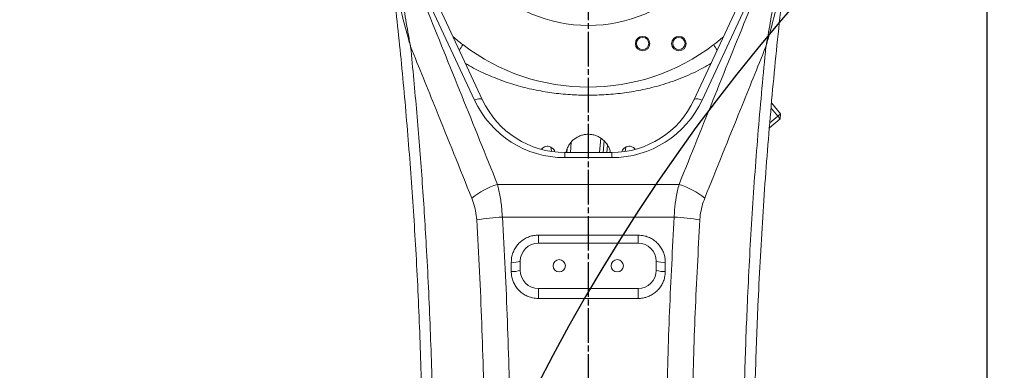
# Model space of a CAD drawing. Units: inches. Extents: x 0 to 14274, y 0 to 6720.
# Drawn here: x 2283 to 2826, y 4052 to 4245 of the extents above; entities that cross this region are included whole.
import ezdxf

# ---------------------------------------------------------------- set-up
doc = ezdxf.new("R2010")
doc.units = ezdxf.units.IN
doc.header["$MEASUREMENT"] = 0
doc.linetypes.add('CENTERLINE', pattern=[25.4, 19.05, -1.5875, 3.175, -1.5875])
doc.linetypes.add('SOLID', pattern=[0])
for name, color, linetype in [('1轮廓实线层', 7, 'Continuous'), ('7标注层', 7, 'Continuous'), ('Layer3$C$L3', 1, 'SOLID')]:
    doc.layers.add(name, color=color, linetype=linetype)
doc.styles.add('宋体-标注', font='txt')
doc.dimstyles.new('ERORT2024$0', dxfattribs={"dimscale": 36, "dimtxt": 2.5, "dimasz": 1.5, "dimexe": 0.18, "dimexo": 0.0625, "dimgap": 0.5, "dimtad": 1, "dimdsep": 46, "dimtxsty": '宋体-标注', "dimcen": 1, "dimadec": 0, "dimazin": 0, "dimtfac": 1, "dimtdec": 4, "dimtmove": 0, "dimatfit": 1, "dimfxl": 1, "dimtolj": 1, "dimtzin": 0, "dimarcsym": 0})
doc.dimstyles.new('ERORT2024$3', dxfattribs={"dimscale": 36, "dimtxt": 2.5, "dimasz": 1.5, "dimexe": 0.18, "dimexo": 0.0625, "dimgap": 0.5, "dimtad": 1, "dimtoh": 1, "dimdsep": 46, "dimtxsty": '宋体-标注', "dimcen": 1, "dimadec": 0, "dimazin": 0, "dimtfac": 1, "dimtdec": 4, "dimtmove": 0, "dimatfit": 3, "dimfxl": 1, "dimtolj": 1, "dimtzin": 0, "dimarcsym": 0})

# ---------------------------------------------------------------- blocks, each defined once
blk = doc.blocks.new('*D22')
at = {"layer": '7标注层', "color": 0, "lineweight": -2}
for p, q in [((2737.01, 4321.84), (3205.6, 4321.84)), ((3199.12, 3475.84), (3199.12, 4267.84)), ((2794.51, 3421.84), (3205.6, 3421.84))]:
    blk.add_line(p, q, dxfattribs=at)
at = {"layer": '7标注层', "color": 0}
for points in [[(3208.12, 4267.84), (3190.12, 4267.84), (3199.12, 4321.84)], [(3190.12, 3475.84), (3208.12, 3475.84), (3199.12, 3421.84)]]:
    blk.add_solid(points, dxfattribs=at)
at = {"layer": 'Defpoints', "color": 0}
for p in [(2734.76, 4321.84), (3199.12, 4321.84), (2792.26, 3421.84)]:
    blk.add_point(p, dxfattribs=at)
at = {"layer": '7标注层', "color": 0, "insert": (3136.12, 3875.83), "char_height": 90, "attachment_point": 5, "rotation": 90, "style": '宋体-标注'}
blk.add_mtext('\\A1;900', dxfattribs=at)
blk = doc.blocks.new('*D24')
at = {"layer": '7标注层', "color": 0, "lineweight": -2}
for p, q in [((2596.42, 4550.05), (2596.42, 4691.3)), ((2816.42, 3572.53), (2816.42, 4691.3)), ((2650.42, 4684.82), (2762.42, 4684.82))]:
    blk.add_line(p, q, dxfattribs=at)
at = {"layer": '7标注层', "color": 0}
for points in [[(2650.42, 4693.82), (2650.42, 4675.82), (2596.42, 4684.82)], [(2762.42, 4675.82), (2762.42, 4693.82), (2816.42, 4684.82)]]:
    blk.add_solid(points, dxfattribs=at)
at = {"layer": 'Defpoints', "color": 0}
for p in [(2816.42, 4684.82), (2596.42, 4547.8), (2816.42, 3570.28)]:
    blk.add_point(p, dxfattribs=at)
at = {"layer": '7标注层', "color": 0, "insert": (2689.51, 4747.82), "char_height": 90, "attachment_point": 5, "style": '宋体-标注'}
blk.add_mtext('\\A1;220', dxfattribs=at)
blk = doc.blocks.new('*D29')
at = {"layer": '7标注层', "color": 0, "lineweight": -2}
for p, q in [((2594.17, 5347.84), (529.08, 5347.84)), ((535.56, 2912.84), (535.56, 5293.84)), ((533.31, 2858.84), (529.08, 2858.84))]:
    blk.add_line(p, q, dxfattribs=at)
at = {"layer": '7标注层', "color": 0}
for points in [[(544.56, 5293.84), (526.56, 5293.84), (535.56, 5347.84)], [(526.56, 2912.84), (544.56, 2912.84), (535.56, 2858.84)]]:
    blk.add_solid(points, dxfattribs=at)
at = {"layer": 'Defpoints', "color": 0}
for p in [(535.56, 5347.84), (2596.42, 5347.84), (535.56, 2858.84)]:
    blk.add_point(p, dxfattribs=at)
at = {"layer": '7标注层', "color": 0, "insert": (472.56, 4103.34), "char_height": 90, "attachment_point": 5, "rotation": 90, "style": '宋体-标注'}
blk.add_mtext('\\A1;2489', dxfattribs=at)
blk = doc.blocks.new('*D27')
at = {"layer": '7标注层', "color": 0, "lineweight": -2}
for p, q in [((3694.16, 4388.9), (3624.97, 4327.96)), ((4250.75, 4388.9), (3694.16, 4388.9)), ((1608.39, 2551.41), (3584.46, 4292.26)), ((1567.87, 2515.72), (1527.35, 2480.02))]:
    blk.add_line(p, q, dxfattribs=at)
at = {"layer": '7标注层', "color": 0}
for points in [[(3619.03, 4334.71), (3630.92, 4321.2), (3584.46, 4292.26)], [(1573.82, 2508.96), (1561.92, 2522.47), (1608.39, 2551.41)]]:
    blk.add_solid(points, dxfattribs=at)
at = {"layer": 'Defpoints', "color": 0}
for p in [(3584.46, 4292.26), (1608.39, 2551.41)]:
    blk.add_point(p, dxfattribs=at)
at = {"layer": '7标注层', "color": 0, "insert": (3981.45, 4465.07), "char_height": 90, "attachment_point": 5, "style": '宋体-标注'}
blk.add_mtext('\\A1;{\\famgdt|b0|i0|c0|p0;Φ}{2633.51}', dxfattribs=at)

msp = doc.modelspace()

# ---------------------------------------------------------------- linework, layer by layer
at = {"color": 7, "linetype": 'Continuous', "lineweight": 15}
for p, q in [((2533.623, 4200.706), (2497.634, 4277.884)), ((2502.166, 4277.884), (2538.155, 4200.706)), ((2654.689, 4200.706), (2690.678, 4277.884)), ((2695.209, 4277.884), (2659.22, 4200.706)), ((2697.557, 4199.15), (2702.554, 4193.088)), ((2701.011, 4191.816), (2697.29, 4196.329)), ((2702.283, 4190.272), (2696.316, 4185.353)), ((2696.546, 4188.135), (2701.011, 4191.816)), ((2701.011, 4191.816), (2702.554, 4193.088)), ((2701.011, 4191.816), (2702.283, 4190.272)), ((2702.283, 4190.272), (2702.554, 4193.088)), ((2587.075, 4177.583), (2586.623, 4171.836)), ((2602.672, 4171.836), (2603.294, 4179.739)), ((2605.182, 4178.235), (2604.678, 4171.836)), ((2583.47, 4171.836), (2583.47, 4168.95)), ((2583.47, 4171.836), (2609.374, 4171.836)), ((2584.617, 4171.836), (2584.771, 4173.797)), ((2607.005, 4175.912), (2606.685, 4171.836)), ((2609.374, 4171.836), (2609.374, 4168.95)), ((2609.374, 4168.95), (2583.47, 4168.95)), ((2546.327, 4154.235), (2646.516, 4154.235)), ((2643.829, 4136.186), (2549.015, 4136.186)), ((2568.922, 4121.836), (2568.922, 4126.244)), ((2568.922, 4126.244), (2623.922, 4126.244)), ((2623.922, 4121.836), (2623.922, 4126.244)), ((2623.922, 4121.836), (2568.922, 4121.836)), ((2553.922, 4106.277), (2553.922, 4111.269)), ((2558.922, 4111.836), (2558.922, 4106.836)), ((2633.922, 4106.836), (2633.922, 4111.836)), ((2638.922, 4111.269), (2638.922, 4106.277)), ((2568.922, 4091.302), (2568.922, 4096.836)), ((2568.922, 4096.836), (2623.922, 4096.836)), ((2623.922, 4091.302), (2623.922, 4096.836)), ((2623.922, 4091.302), (2568.922, 4091.302))]:
    msp.add_line(p, q, dxfattribs=at)
at = {"color": 8, "linetype": 'Continuous', "lineweight": 15}
for p, q in [((2575.678, 4174.85), (2576.113, 4172.381)), ((2616.731, 4172.381), (2617.157, 4174.8))]:
    msp.add_line(p, q, dxfattribs=at)
at = {"color": 7, "linetype": 'Continuous', "lineweight": 15, "flags": 128}
for points in [[(2538.155, 4200.706), (2537.944, 4200.979), (2537.603, 4201.18), (2537.142, 4201.304), (2536.575, 4201.345), (2535.919, 4201.304), (2535.193, 4201.18), (2534.42, 4200.979), (2533.623, 4200.706)], [(2654.689, 4200.706), (2654.9, 4200.979), (2655.241, 4201.18), (2655.702, 4201.304), (2656.269, 4201.345), (2656.925, 4201.304), (2657.651, 4201.18), (2658.424, 4200.979), (2659.22, 4200.706)]]:
    msp.add_lwpolyline(points, dxfattribs=at)
at = {"color": 7, "linetype": 'Continuous', "lineweight": 15}
for centre, radius in [((2596.422, 4321.836), 80), ((2626.422, 4231.836), 4), ((2626.422, 4231.836), 3.4), ((2646.422, 4231.836), 4), ((2646.422, 4231.836), 3.4), ((2580.422, 4109.336), 3.4), ((2612.422, 4109.336), 3.4)]:
    msp.add_circle(centre, radius, dxfattribs=at)
for centre, radius, start, end in [((2596.422, 4321.836), 114, 229.17754, 232.61769), ((2596.422, 4321.836), 114, 307.38231, 310.82246), ((2596.422, 4321.836), 114, 232.61769, 307.38231), ((2583.47, 4223.95), 55, 205, 270), ((2583.47, 4221.836), 50, 205, 270), ((2609.374, 4221.836), 50, 270, 335), ((2609.374, 4223.95), 55, 270, 335), ((2559.608, 4112.391), 43.901, 107.60894, 128.68908), ((2633.236, 4112.391), 43.901, 51.31082, 72.39111), ((2555.507, 4011.664), 124.691, 92.98449, 99.53336), ((2637.337, 4011.663), 124.691, 80.46666, 87.01549), ((2568.922, 4111.836), 10, 90, 180), ((2623.922, 4111.836), 10, 0, 90), ((2555.156, 4122.707), 11.504, 263.84176, 289.10753), ((2555.156, 4117.874), 11.662, 263.92342, 288.83702), ((2568.922, 4106.836), 10, 180, 270), ((2623.922, 4106.836), 10, 270, 0), ((2637.688, 4122.707), 11.504, 250.89238, 276.15837), ((2637.687, 4117.874), 11.662, 251.1629, 276.0767)]:
    msp.add_arc(centre, radius, start, end, dxfattribs=at)
at = {"color": 8, "linetype": 'Continuous', "lineweight": 15}
for centre, radius, start, end in [((2448.265, 4277.221), 91.353, 327.53543, 329.78801), ((2744.621, 4277.246), 91.402, 210.2126, 212.46397)]:
    msp.add_arc(centre, radius, start, end, dxfattribs=at)
at = {"color": 7, "linetype": 'Continuous', "lineweight": 15}
for points, knots in [([(2490.679, 4291.758), (2496.066, 4278.511), (2508.073, 4248.98), (2526.628, 4203.141), (2539.761, 4170.537), (2546.327, 4154.235)], [0, 0, 0, 0, 0.2891425, 0.6445714, 1, 1, 1, 1]), ([(2646.516, 4154.235), (2653.083, 4170.537), (2666.216, 4203.142), (2684.771, 4248.981), (2696.778, 4278.511), (2702.165, 4291.758)], [0, 0, 0, 0, 0.3554345, 0.7108688, 1, 1, 1, 1]), ([(2490.826, 4288.232), (2491.031, 4284.601), (2491.441, 4277.337), (2492.893, 4264.012), (2494.882, 4249.811), (2496.901, 4238.144), (2498.027, 4232.193), (2498.32, 4230.68), (2498.399, 4230.276), (2498.42, 4230.169), (2498.423, 4230.153)], [0, 0, 0, 0, 0.19166383, 0.38338704, 0.69116763, 0.92214704, 0.97940596, 0.9945348, 0.99921468, 1, 1, 1, 1]), ([(2694.421, 4230.153), (2694.424, 4230.169), (2694.445, 4230.277), (2694.524, 4230.684), (2694.819, 4232.208), (2695.955, 4238.21), (2697.989, 4249.975), (2699.977, 4264.214), (2701.413, 4277.486), (2701.816, 4284.651), (2702.018, 4288.232)], [0, 0, 0, 0, 0.0007853, 0.0055056, 0.0207498, 0.0784426, 0.3114463, 0.62183, 0.8109434, 1, 1, 1, 1]), ([(2458.802, 3497.438), (2460.45, 3506.01), (2463.748, 3523.152), (2469.491, 3555.296), (2475.849, 3593.914), (2482.428, 3639.076), (2488.191, 3684.39), (2493.129, 3729.817), (2497.005, 3772.781), (2499.971, 3813.248), (2502.174, 3851.194), (2503.914, 3891.819), (2505.038, 3935.113), (2505.385, 3981.051), (2504.892, 4026.941), (2503.561, 4072.742), (2501.45, 4117.247), (2498.64, 4160.446), (2495.195, 4202.335), (2491.105, 4244.083), (2487.799, 4271.763), (2486.146, 4285.601)], [0, 0, 0, 0, 0.03307523, 0.06615042, 0.12360957, 0.18109369, 0.23858589, 0.29606936, 0.35352793, 0.40133619, 0.44914938, 0.49695758, 0.55482835, 0.61272478, 0.67063012, 0.72852716, 0.78639817, 0.83979189, 0.89319881, 0.94660587, 1, 1, 1, 1]), ([(2486.146, 4285.601), (2486.634, 4282.134), (2487.611, 4275.201), (2490.12, 4262.48), (2493.281, 4248.817), (2496.273, 4237.644), (2497.9, 4231.952), (2498.288, 4230.614), (2498.391, 4230.261), (2498.419, 4230.168), (2498.423, 4230.153)], [0, 0, 0, 0, 0.1915664, 0.3831912, 0.6909856, 0.9278013, 0.9811507, 0.9950073, 0.9992134, 1, 1, 1, 1]), ([(2706.698, 4285.601), (2704.78, 4269.433), (2700.944, 4237.092), (2696.378, 4188.272), (2692.693, 4139.269), (2690.195, 4093.92), (2688.628, 4052.298), (2687.776, 4014.444), (2687.477, 3973.88), (2687.886, 3930.605), (2689.166, 3884.634), (2691.292, 3838.659), (2694.262, 3792.72), (2698.059, 3747.069), (2702.67, 3701.722), (2708.077, 3656.694), (2714.292, 3611.794), (2721.321, 3567.061), (2727.981, 3528.953), (2732.433, 3505.804), (2734.042, 3497.438)], [0, 0, 0, 0, 0.0623691, 0.1247592, 0.1871485, 0.249517, 0.2973289, 0.3451457, 0.3929576, 0.4508327, 0.508734, 0.5666438, 0.624545, 0.6824202, 0.7394629, 0.7965298, 0.8536053, 0.910673, 0.9677164, 1, 1, 1, 1]), ([(2706.698, 4285.601), (2706.217, 4282.182), (2705.254, 4275.343), (2702.766, 4262.674), (2699.603, 4248.972), (2696.587, 4237.704), (2694.947, 4231.964), (2694.556, 4230.617), (2694.453, 4230.262), (2694.425, 4230.168), (2694.421, 4230.153)], [0, 0, 0, 0, 0.1889599, 0.3779748, 0.688371, 0.9273172, 0.9810277, 0.9949754, 0.9992135, 1, 1, 1, 1]), ([(2498.423, 4230.153), (2499.596, 4218.007), (2501.942, 4193.713), (2504.795, 4157.125), (2507.354, 4117.378), (2509.396, 4074.438), (2510.747, 4028.303), (2511.253, 3982.078), (2510.913, 3935.805), (2509.789, 3892.196), (2508.045, 3851.276), (2505.834, 3813.054), (2502.802, 3771.591), (2498.76, 3726.912), (2493.511, 3679.059), (2487.335, 3631.337), (2480.322, 3583.77), (2474.89, 3552.231), (2472.174, 3536.465)], [0, 0, 0, 0, 0.053034, 0.106073, 0.1591069, 0.2254562, 0.291835, 0.3582233, 0.4246015, 0.4909502, 0.5457626, 0.6005806, 0.655393, 0.7242923, 0.7932241, 0.8621672, 0.9310998, 1, 1, 1, 1]), ([(2532.166, 4146.658), (2525.598, 4162.951), (2514.374, 4190.79), (2503.099, 4218.613), (2498.423, 4230.153)], [0, 0, 0, 0, 0.5852253, 1, 1, 1, 1]), ([(2694.421, 4230.153), (2689.744, 4218.613), (2678.469, 4190.791), (2667.246, 4162.951), (2660.678, 4146.658)], [0, 0, 0, 0, 0.4147659, 1, 1, 1, 1]), ([(2720.67, 3536.465), (2718.27, 3550.344), (2713.468, 3578.107), (2707.146, 3619.954), (2701.472, 3661.926), (2696.515, 3704.008), (2692.13, 3747.493), (2688.406, 3792.378), (2685.423, 3838.65), (2683.291, 3884.96), (2682.01, 3931.266), (2681.607, 3974.856), (2681.917, 4015.716), (2682.783, 4053.845), (2684.326, 4094.673), (2686.717, 4138.159), (2690.041, 4184.27), (2692.961, 4214.859), (2694.421, 4230.153)], [0, 0, 0, 0, 0.0606644, 0.12135103, 0.18204476, 0.24273073, 0.30339464, 0.3697488, 0.43613256, 0.5025262, 0.56890985, 0.63526394, 0.69007994, 0.74490148, 0.79971735, 0.86647491, 0.93324223, 1, 1, 1, 1]), ([(2584.204, 4171.836), (2584.329, 4172.392), (2584.608, 4173.637), (2585.456, 4175.442), (2586.632, 4177.209), (2588.103, 4178.743), (2589.804, 4180.012), (2591.696, 4180.97), (2593.715, 4181.602), (2595.811, 4181.878), (2597.919, 4181.807), (2599.982, 4181.377), (2601.946, 4180.617), (2603.75, 4179.532), (2605.353, 4178.166), (2606.706, 4176.547), (2607.756, 4174.72), (2608.404, 4173.126), (2608.573, 4172.135), (2608.624, 4171.836)], [0, 0, 0, 0, 0.0500245, 0.1119991, 0.1739744, 0.2358441, 0.2977127, 0.3593221, 0.4209314, 0.4822806, 0.5436297, 0.6048473, 0.6660652, 0.7273463, 0.7886276, 0.8501332, 0.9116419, 0.9734189, 1, 1, 1, 1]), ([(2570.582, 4173.687), (2570.916, 4174.026), (2571.585, 4174.709), (2572.951, 4175.237), (2574.394, 4175.312), (2575.791, 4174.902), (2576.943, 4174.05), (2577.673, 4173.128), (2577.826, 4172.486), (2577.869, 4172.307)], [0, 0, 0, 0, 0.1559627, 0.3131792, 0.4697765, 0.6260707, 0.7825109, 0.9394901, 1, 1, 1, 1]), ([(2614.929, 4172.276), (2614.937, 4172.325), (2615.018, 4172.847), (2615.617, 4173.719), (2616.671, 4174.694), (2618.029, 4175.239), (2619.483, 4175.315), (2620.85, 4174.887), (2621.811, 4174.29), (2622.146, 4173.778), (2622.222, 4173.662)], [0, 0, 0, 0, 0.0163958, 0.1738491, 0.3309957, 0.4874943, 0.6433766, 0.7989573, 0.9546833, 1, 1, 1, 1]), ([(2546.327, 4154.235), (2546.61, 4153.115), (2547.461, 4149.75), (2548.518, 4143.756), (2548.848, 4138.728), (2549.015, 4136.186)], [0, 0, 0, 0, 0.19795507, 0.59452933, 1, 1, 1, 1]), ([(2643.829, 4136.186), (2643.898, 4137.463), (2644.099, 4141.215), (2644.875, 4147.371), (2645.965, 4151.931), (2646.516, 4154.235)], [0, 0, 0, 0, 0.2033227, 0.5973517, 1, 1, 1, 1]), ([(2534.855, 4134.633), (2534.692, 4136.296), (2534.36, 4139.673), (2533.302, 4143.664), (2532.449, 4145.913), (2532.166, 4146.658)], [0, 0, 0, 0, 0.3934039, 0.7990171, 1, 1, 1, 1]), ([(2660.678, 4146.658), (2660.144, 4145.178), (2659.061, 4142.176), (2658.264, 4138.051), (2658.057, 4135.484), (2657.988, 4134.633)], [0, 0, 0, 0, 0.3941503, 0.79905566, 1, 1, 1, 1]), ([(2512.668, 3607.448), (2515.034, 3624.442), (2519.766, 3658.436), (2525.583, 3709.641), (2530.456, 3760.956), (2534.303, 3812.552), (2537.128, 3864.395), (2538.915, 3916.455), (2539.659, 3968.496), (2539.402, 4012.694), (2538.626, 4049.053), (2537.696, 4077.616), (2536.474, 4106.15), (2535.395, 4125.139), (2534.855, 4134.633)], [0, 0, 0, 0, 0.0973183, 0.19467, 0.2920212, 0.3893391, 0.4877519, 0.5861996, 0.6846474, 0.7830602, 0.8372721, 0.8914841, 0.945742, 1, 1, 1, 1]), ([(2549.015, 4136.186), (2549.552, 4126.629), (2550.627, 4107.516), (2551.845, 4078.779), (2552.771, 4049.997), (2553.536, 4013.546), (2553.787, 3969.4), (2553.059, 3917.557), (2551.31, 3865.694), (2548.524, 3813.66), (2544.691, 3761.484), (2539.778, 3709.204), (2533.9, 3657.035), (2529.107, 3622.402), (2526.71, 3605.088)], [0, 0, 0, 0, 0.0542105, 0.1084208, 0.1626771, 0.216933, 0.3142549, 0.4116101, 0.5089652, 0.606287, 0.7046978, 0.8031431, 0.9015886, 1, 1, 1, 1]), ([(2666.133, 3605.088), (2664.789, 3614.62), (2662.1, 3633.683), (2658.462, 3662.356), (2655.115, 3691.082), (2651.289, 3727.474), (2647.337, 3771.566), (2643.725, 3823.374), (2641.135, 3875.227), (2639.566, 3927.277), (2639.027, 3979.496), (2639.549, 4031.847), (2641.035, 4084.11), (2642.898, 4118.829), (2643.829, 4136.186)], [0, 0, 0, 0, 0.0542064, 0.108413, 0.1626649, 0.2169171, 0.3142408, 0.411598, 0.5089551, 0.6062785, 0.7046916, 0.8031387, 0.9015865, 1, 1, 1, 1]), ([(2657.988, 4134.633), (2657.064, 4117.596), (2655.214, 4083.517), (2653.718, 4032.216), (2653.163, 3980.83), (2653.65, 3929.189), (2655.173, 3877.328), (2657.751, 3825.277), (2661.374, 3773.272), (2665.344, 3729.128), (2669.179, 3692.829), (2672.517, 3664.324), (2676.147, 3635.855), (2678.833, 3616.917), (2680.176, 3607.448)], [0, 0, 0, 0, 0.0973209, 0.1946751, 0.292029, 0.3893493, 0.4877651, 0.5862156, 0.6846664, 0.7830823, 0.8372888, 0.8914952, 0.9457476, 1, 1, 1, 1]), ([(2553.922, 4111.269), (2553.995, 4112.407), (2554.123, 4114.387), (2555.027, 4117.076), (2556.187, 4119.319), (2557.719, 4121.328), (2559.554, 4123.056), (2561.657, 4124.449), (2563.959, 4125.472), (2566.405, 4126.119), (2568.083, 4126.203), (2568.922, 4126.244)], [0, 0, 0, 0, 0.14529697, 0.2527588, 0.36021954, 0.46702183, 0.57382586, 0.68034446, 0.78686122, 0.89343121, 1, 1, 1, 1]), ([(2623.922, 4126.244), (2624.996, 4126.179), (2626.916, 4126.062), (2629.563, 4125.213), (2631.838, 4124.076), (2633.885, 4122.555), (2635.655, 4120.716), (2637.083, 4118.599), (2638.131, 4116.276), (2638.795, 4113.808), (2638.879, 4112.115), (2638.922, 4111.269)], [0, 0, 0, 0, 0.1362426, 0.2436235, 0.3510086, 0.4590281, 0.5670544, 0.6753138, 0.7835771, 0.8917866, 1, 1, 1, 1]), ([(2568.922, 4091.302), (2567.844, 4091.368), (2565.92, 4091.486), (2563.27, 4092.338), (2560.997, 4093.475), (2558.953, 4094.997), (2557.185, 4096.835), (2555.759, 4098.952), (2554.711, 4101.274), (2554.049, 4103.741), (2553.964, 4105.432), (2553.922, 4106.277)], [0, 0, 0, 0, 0.1368474, 0.2441884, 0.3515319, 0.4594441, 0.5673564, 0.6755404, 0.7837286, 0.8918634, 1, 1, 1, 1]), ([(2638.922, 4106.277), (2638.849, 4105.143), (2638.722, 4103.168), (2637.821, 4100.482), (2636.664, 4098.238), (2635.133, 4096.227), (2633.298, 4094.497), (2631.193, 4093.101), (2628.889, 4092.076), (2626.441, 4091.427), (2624.761, 4091.344), (2623.922, 4091.302)], [0, 0, 0, 0, 0.1448073, 0.2522029, 0.3595903, 0.4664498, 0.5733071, 0.6799577, 0.7866055, 0.8933027, 1, 1, 1, 1])]:
    msp.add_open_spline(points, degree=3, knots=knots, dxfattribs=at)
at = {"color": 8, "linetype": 'Continuous', "lineweight": 15}
msp.add_open_spline([(2664.17, 4221.037), (2662.697, 4220.136), (2657.833, 4217.163), (2648.977, 4213.204), (2638.302, 4209.341), (2627.853, 4206.628), (2617.785, 4204.794), (2607.607, 4203.688), (2597.943, 4203.304), (2588.346, 4203.511), (2578.839, 4204.301), (2568.878, 4205.823), (2559.013, 4208.099), (2549.299, 4211.131), (2539.891, 4214.968), (2533.019, 4218.26), (2529.441, 4220.474), (2528.732, 4220.913)], degree=3, knots=[0, 0, 0, 0, 0.0366018, 0.120866, 0.2049419, 0.2769877, 0.349231, 0.4215066, 0.4935967, 0.5538718, 0.6246622, 0.6954469, 0.7670684, 0.838917, 0.9107385, 0.9823229, 1, 1, 1, 1], dxfattribs=at)
at = {"layer": '1轮廓实线层'}
for centre, radius, start, end in [((2596.422, 3421.836), 1926, 10, 225), ((3482.749, 3578.12), 1026, 104, 171)]:
    msp.add_arc(centre, radius, start, end, dxfattribs=at)
at = {"layer": 'Layer3$C$L3', "linetype": 'CENTERLINE'}
msp.add_line((2596.422, 4466.951), (2596.422, 3157.242), dxfattribs=at)

# ---------------------------------------------------------------- dimensions: what is measured, and where the dimension line sits
at = {"layer": '7标注层'}
dim = msp.add_linear_dim(base=(535.559, 5347.836), p1=(535.559, 2858.836), p2=(2596.422, 5347.836), angle=90, text='2489', dimstyle='ERORT2024$0', dxfattribs=at)
dim.commit()
dim.dimension.update_dxf_attribs({"geometry": '*D29', "text_midpoint": (472.559, 4103.336)})
dim = msp.add_linear_dim(base=(2816.422, 4684.818), p1=(2596.422, 4547.8), p2=(2816.422, 3570.276), dimstyle='ERORT2024$0', dxfattribs=at)
dim.commit()
dim.dimension.update_dxf_attribs({"geometry": '*D24', "text_midpoint": (2689.508, 4684.818), "dimtype": 160})
dim = msp.add_diameter_dim_2p(p1=(1608.388, 2551.411), p2=(3584.455, 4292.261), text='{\\famgdt|b0|i0|c0|p0;Φ}{<>}', dimstyle='ERORT2024$3', override={"dimgap": 0.5, "dimtad": 1, "dimtih": 0, "dimtoh": 1, "dimdec": 2, "dimlfac": 1, "dimpost": '<>', "dimcen": 0, "dimse1": 0, "dimse2": 0, "dimsd1": 0, "dimsd2": 0, "dimtix": 0, "dimtofl": 1, "dimatfit": 3, "dimtvp": 0.1}, dxfattribs=at)
dim.commit()
dim.dimension.update_dxf_attribs({"geometry": '*D27', "text_midpoint": (3694.155, 4388.904), "dimtype": 163})
dim = msp.add_linear_dim(base=(3199.119, 4321.836), p1=(2792.26, 3421.836), p2=(2734.759, 4321.836), angle=90, text='900', dimstyle='ERORT2024$0', dxfattribs=at)
dim.commit()
dim.dimension.update_dxf_attribs({"geometry": '*D22', "text_midpoint": (3199.119, 3875.83), "dimtype": 160})

doc.saveas('drawing.dxf')
